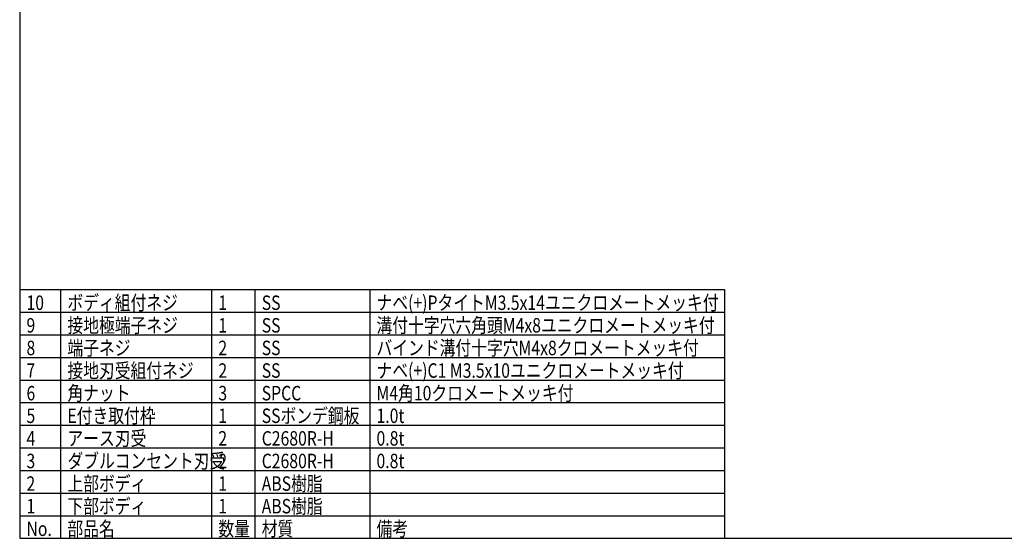
# Model space of a CAD drawing. Extents: x -648 to -243, y -137 to 143.
# Drawn here: x -633 to -415, y -137 to -22 of the extents above; entities that cross this region are included whole.
import ezdxf

# ---------------------------------------------------------------- set-up
doc = ezdxf.new("R2010")
doc.units = 0
doc.header["$LTSCALE"] = 6.750431
doc.header["$MEASUREMENT"] = 0
doc.layers.get('0').update_dxf_attribs({"linetype": 'CONTINUOUS'})
doc.styles.add('高3.2', font='txt.shx', dxfattribs={"height": 3.2, "bigfont": 'bigfont.shx'})

msp = doc.modelspace()

# ---------------------------------------------------------------- linework, layer by layer
at = {"color": 3}
for p, q in [((-633.29, 136.96), (-633.29, -137.04)), ((-633.29, -82.04), (-477.36, -82.04)), ((-477.36, -82.04), (-477.36, -137.04)), ((-633.29, -137.04), (-243.29, -137.04))]:
    msp.add_line(p, q, dxfattribs=at)
for p, q in [((-624.23, -82.04), (-624.23, -137.04)), ((-590.83, -82.04), (-590.83, -137.04)), ((-581.24, -82.04), (-581.24, -137.04)), ((-555.84, -82.04), (-555.84, -137.04)), ((-633.29, -87.04), (-477.36, -87.04)), ((-633.29, -92.04), (-477.36, -92.04)), ((-633.29, -97.04), (-477.36, -97.04)), ((-633.29, -102.04), (-477.36, -102.04)), ((-633.29, -107.04), (-477.36, -107.04)), ((-633.29, -112.04), (-477.36, -112.04)), ((-633.29, -117.04), (-477.36, -117.04)), ((-633.29, -122.04), (-477.36, -122.04)), ((-633.29, -127.04), (-477.36, -127.04)), ((-633.29, -132.04), (-477.36, -132.04))]:
    msp.add_line(p, q)

# ---------------------------------------------------------------- texts
at = {"color": 3, "style": '高3.2', "width": 0.8}
for s, p in [('10', (-631.79, -86.54)), ('ボディ組付ネジ', (-622.73, -86.54)), ('1', (-589.33, -86.54)), ('SS', (-579.74, -86.54)), ('ナベ(+)PタイトM3.5x14ユニクロメートメッキ付', (-554.34, -86.54)), ('9', (-631.79, -91.54)), ('接地極端子ネジ', (-622.73, -91.54)), ('1', (-589.33, -91.54)), ('SS', (-579.74, -91.54)), ('溝付十字穴六角頭M4x8ユニクロメートメッキ付', (-554.34, -91.54)), ('8', (-631.79, -96.54)), ('端子ネジ', (-622.73, -96.54)), ('2', (-589.33, -96.54)), ('SS', (-579.74, -96.54)), ('バインド溝付十字穴M4x8クロメートメッキ付', (-554.34, -96.54)), ('接地刃受組付ネジ', (-622.73, -101.54)), ('ナベ(+)C1 M3.5x10ユニクロメートメッキ付', (-554.34, -101.54)), ('7', (-631.79, -101.54)), ('2', (-589.33, -101.54)), ('SS', (-579.74, -101.54)), ('6', (-631.79, -106.54)), ('角ナット', (-622.73, -106.54)), ('3', (-589.33, -106.54)), ('SPCC', (-579.74, -106.54)), ('M4角10クロメートメッキ付', (-554.34, -106.54)), ('5', (-631.79, -111.54)), ('E付き取付枠', (-622.73, -111.54)), ('1', (-589.33, -111.54)), ('SSボンデ鋼板', (-579.74, -111.54)), ('1.0t', (-554.34, -111.54)), ('アース刃受', (-622.73, -116.54)), ('2', (-589.33, -116.54)), ('C2680R-H', (-579.74, -116.54)), ('0.8t', (-554.34, -116.54)), ('4', (-631.79, -116.54)), ('3', (-631.79, -121.54)), ('ダブルコンセント刃受', (-622.73, -121.54)), ('2', (-589.33, -121.54)), ('C2680R-H', (-579.74, -121.54)), ('0.8t', (-554.34, -121.54)), ('2', (-631.79, -126.54)), ('上部ボディ', (-622.73, -126.54)), ('1', (-589.33, -126.54)), ('ABS樹脂', (-579.74, -126.54)), ('1', (-631.79, -131.54)), ('下部ボディ', (-622.73, -131.54)), ('1', (-589.33, -131.54)), ('ABS樹脂', (-579.74, -131.54)), ('部品名', (-622.73, -136.54)), ('数量', (-589.33, -136.54)), ('材質', (-579.74, -136.54)), ('備考', (-554.34, -136.54)), ('No.', (-631.79, -136.54))]:
    msp.add_text(s, height=3.2, dxfattribs=at).set_placement(p)

doc.saveas('drawing.dxf')
